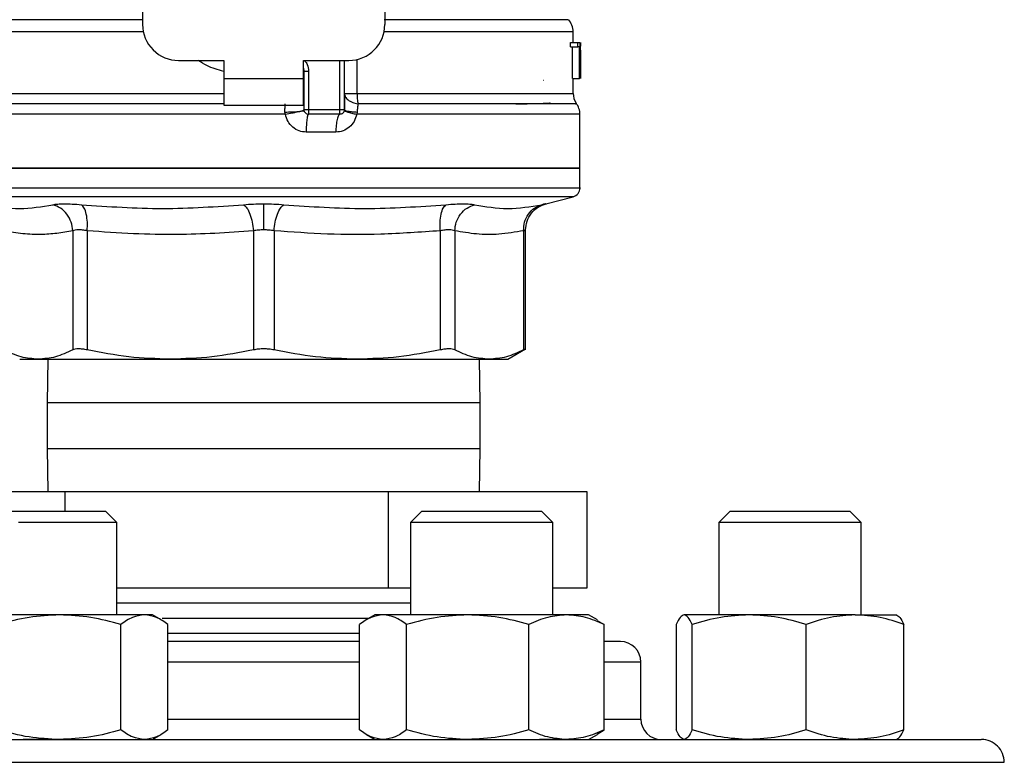
# Model space of a CAD drawing. Extents: x 0.4 to 10.6, y 0.4 to 8.1.
# Drawn here: x 7 to 7.2, y 6.4 to 6.5 of the extents above; entities that cross this region are included whole.
import ezdxf

# ---------------------------------------------------------------- set-up
doc = ezdxf.new("R2010")
doc.units = 0
doc.linetypes.add('SLD-SOLID', pattern=[0])
doc.layers.get('0').update_dxf_attribs({"linetype": 'CONTINUOUS'})

msp = doc.modelspace()

# ---------------------------------------------------------------- linework, layer by layer
at = {"color": 7, "linetype": 'SLD-SOLID'}
for p, q in [((7.025052168025567, 6.566906252605951), (7.025052168025567, 6.526654844633183)), ((7.0604852388923, 6.566906252605951), (7.060485238891708, 6.526654844633183)), ((7.088044294009818, 6.524030172717172), (7.088044294009818, 6.525586219781528)), ((7.087655279894816, 6.523410707158379), (7.087655279894816, 6.52403017271704)), ((7.087655279894853, 6.524030172717172), (7.088714038644985, 6.524030172717172)), ((7.087655279894816, 6.523410707158379), (7.088714038644985, 6.523410707158379)), ((7.087921145469009, 6.518780828885027), (7.087921145469009, 6.523410707158379)), ((7.088714038644985, 6.523410707158379), (7.088714038644985, 6.52403017271704)), ((7.088714038645008, 6.52403017271704), (7.089018739358919, 6.52403017271704)), ((7.088973812491374, 6.523410707158379), (7.088714038645008, 6.523410707158379)), ((7.088973812491314, 6.518780828885027), (7.088973812491314, 6.523410707158379)), ((7.089018739358894, 6.52403017271704), (7.0890187393589, 6.518780828885027)), ((7.089069750226617, 6.518780828885054), (7.089069750226611, 6.52403017271704)), ((7.089087406095939, 6.52403017271704), (7.089077371512075, 6.522846802880452)), ((7.089086587580423, 6.522902244143295), (7.089086587580423, 6.518780828885054)), ((7.089094162776223, 6.521650304101387), (7.089094162776223, 6.522846802880452)), ((7.030301511857587, 6.521405500801182), (7.036928808446499, 6.521405500801191)), ((7.036928808446499, 6.521405500801191), (7.036928808446505, 6.518780828885184)), ((7.048608598470777, 6.521405500801182), (7.055235895059687, 6.521405500801174)), ((7.048608598471269, 6.518780828885173), (7.048608598470777, 6.521405500801182)), ((7.054579727080679, 6.514187651218101), (7.054579727080683, 6.521405500801175)), ((7.036928808446505, 6.518780828885184), (7.048608598471269, 6.518780828885173)), ((7.036928808446505, 6.518780828885184), (7.036928808446002, 6.514843821011169)), ((7.048608598471754, 6.514843821011157), (7.048608598471269, 6.518780828885173)), ((7.048674215269655, 6.514187653029134), (7.048674215269661, 6.519809393656038)), ((7.048674215269661, 6.519809393656038), (7.049330370318572, 6.519809393656431)), ((7.049330370318572, 6.519809393655249), (7.049330370318566, 6.514187653032153)), ((7.087921145469009, 6.518780828885027), (7.088973812491314, 6.518780828885027)), ((7.088044294009818, 6.516587163694735), (7.088044294009818, 6.518780828885027)), ((7.089018739358925, 6.518780828885027), (7.088973812491374, 6.518780828885027)), ((7.083644958946631, 6.518524807590485), (7.083686779212652, 6.518519670080813)), ((7.048668051455038, 6.51658716369777), (7.048674215268975, 6.516587248381104)), ((7.048668052487415, 6.516482292698342), (7.048674215267609, 6.516587248382796)), ((7.036928808446002, 6.514843821011169), (7.048608598471754, 6.514843821011157)), ((7.045936969420684, 6.513527057850637), (7.042768703458632, 6.513526999972039)), ((7.053923559101676, 6.514187653032144), (7.049330383248146, 6.514187653032153)), ((7.053923559111846, 6.513531485053141), (7.049330383248657, 6.51353148505315)), ((7.054579770831113, 6.514187652303913), (7.054630995282095, 6.514144772446294)), ((7.056434833822551, 6.513857326495785), (7.05636573122805, 6.513526999963235)), ((7.089028545978323, 6.505654222312326), (7.089028545978323, 6.513529549932015)), ((7.053324640677563, 6.510906813137261), (7.048978078294965, 6.510906813137009)), ((7.042768703458658, 6.505657469305111), (6.996508860938953, 6.505657469305111)), ((7.089028545978323, 6.505657469305111), (7.042768703458658, 6.505657469305111)), ((7.089028545978343, 6.502735323082774), (7.089028545978343, 6.505657469305093)), ((7.042768703458637, 6.502736968743694), (7.042584336000473, 6.502736968743703)), ((7.084033855105078, 6.500430717272726), (7.088044322791947, 6.501466312348188)), ((7.01482445578931, 6.496492016655784), (7.014824455789318, 6.479059647219432)), ((7.016955242343821, 6.496492000873098), (7.016955149096995, 6.479059647219423)), ((7.041262079503152, 6.49649201156903), (7.04126207577214, 6.479059647219423)), ((7.044275402407022, 6.49649200289633), (7.044275331145149, 6.479059647219428)), ((7.068582257932418, 6.496492011124817), (7.068582257820332, 6.479059647219437)), ((7.070712985976583, 6.496492001626379), (7.070712951127858, 6.479059647219423)), ((7.080781170718709, 6.496492000795933), (7.080781209816416, 6.479059647219423)), ((7.081080896696302, 6.479054429759477), (7.081080896696302, 6.496622141523487)), ((7.078464241516652, 6.477704713399688), (7.081085457814882, 6.479218073335063)), ((7.007073165400456, 6.47770471339987), (7.009790326237121, 6.47770471339987)), ((7.009790326236942, 6.477704713399982), (7.029108611940254, 6.477704713399982)), ((7.01118998222255, 6.477704713399973), (7.011102036791971, 6.471326760643664)), ((7.029108611940527, 6.47770471339957), (7.056428794800607, 6.477704713399579)), ((7.056428794482805, 6.477704713399715), (7.075747080240496, 6.477704713399723)), ((7.074435370125305, 6.471326760643666), (7.074347424694729, 6.477704713399698)), ((7.075747080240481, 6.477704713399713), (7.078464241516654, 6.477704713399711)), ((7.011102036791972, 6.471326760643644), (7.011102036791972, 6.464660093977012)), ((7.074435370125305, 6.464660093977012), (7.074435370125305, 6.471326760643644)), ((7.011102036791972, 6.464660093977029), (7.011189982222546, 6.458282141221106)), ((7.07434742469473, 6.458282141221099), (7.074435370125306, 6.464660093977031)), ((7.013713967932643, 6.458282141221109), (6.99544939763013, 6.458282141221088)), ((7.013713967932639, 6.455490802638301), (7.013713967932643, 6.458282141221109)), ((7.061033273761126, 6.458282141221109), (7.013713967932643, 6.458282141221109)), ((7.061033273761126, 6.44428214122111), (7.061033273761126, 6.458282141221109)), ((7.090088009287147, 6.458282141221087), (7.061033273761126, 6.458282141221109)), ((7.090088009287147, 6.444282141221088), (7.090088009287147, 6.458282141221087)), ((7.002128417428032, 6.4554908026383), (7.007529937394869, 6.4554908026383)), ((7.007529937394869, 6.4554908026383), (7.019628417428032, 6.4554908026383)), ((7.021295084094699, 6.453824135971633), (7.019628417428032, 6.4554908026383)), ((7.065908989489195, 6.4554908026383), (7.064242322822529, 6.453824135971633)), ((7.065908989489195, 6.4554908026383), (7.078007469522407, 6.4554908026383)), ((7.078007469522407, 6.4554908026383), (7.083408989489195, 6.4554908026383)), ((7.085075656155862, 6.453824135971634), (7.083408989489195, 6.4554908026383)), ((7.111008664501616, 6.4554908026383), (7.10934199783495, 6.453824135971634)), ((7.111008664501616, 6.4554908026383), (7.127842610411083, 6.4554908026383)), ((7.127842610411083, 6.4554908026383), (7.128508664501616, 6.4554908026383)), ((7.130175331168283, 6.453824135971634), (7.128508664501616, 6.4554908026383)), ((7.021295084094699, 6.453824135971633), (7.006892131674229, 6.453824135971633)), ((7.021295084094706, 6.44030395880641), (7.021295084094706, 6.453824135971633)), ((7.064242322822536, 6.453824135971633), (7.064242322822536, 6.44030395880641)), ((7.078645275242998, 6.453824135971633), (7.064242322822529, 6.453824135971633)), ((7.085075656155862, 6.453824135971634), (7.078645275242998, 6.453824135971633)), ((7.085075656155869, 6.44030395880641), (7.085075656155869, 6.453824135971634)), ((7.109341997834953, 6.453824135971634), (7.109341997834953, 6.440303958806411)), ((7.129382409631942, 6.453824135971634), (7.10934199783495, 6.453824135971634)), ((7.130175331168283, 6.453824135971634), (7.129382409631942, 6.453824135971634)), ((7.130175331168287, 6.440303958806411), (7.130175331168287, 6.453824135971634)), ((7.021295084094706, 6.444282141221109), (7.061033273761126, 6.44428214122111)), ((7.021295084094704, 6.444253317398143), (7.064242322822539, 6.444253317398143)), ((7.061033273761126, 6.44428214122111), (7.064242322822536, 6.444282141221106)), ((7.085075656155903, 6.444282141221091), (7.090088009287147, 6.444282141221088)), ((7.064242322822539, 6.442021830800262), (7.021295084094703, 6.442021830800262)), ((7.012917889181594, 6.440303958806423), (6.998482271486099, 6.440303958806412)), ((7.025314035123587, 6.440303958806409), (7.012917889181594, 6.440303958806423)), ((7.026503417428107, 6.440303958806376), (7.025314035123587, 6.440303958806409)), ((7.027790795557665, 6.439560690696752), (7.026503417428089, 6.44030395880641)), ((7.058144382899662, 6.439790344202441), (7.027931520918069, 6.439790344202441)), ((7.059033989489246, 6.44030395880641), (7.057746611359657, 6.439560690696744)), ((7.060223371793759, 6.440303958806396), (7.059033989489251, 6.440303958806397)), ((7.072619517735847, 6.440303958806413), (7.060223371793759, 6.440303958806396)), ((7.087055135431324, 6.440303958806425), (7.072619517735847, 6.440303958806413)), ((7.090283989489241, 6.440303958806409), (7.087055135431324, 6.440303958806425)), ((7.091571367618821, 6.439560690696749), (7.09028398948924, 6.440303958806411)), ((7.113779235870924, 6.440303958806396), (7.104267338542652, 6.440303958806366)), ((7.129270561829897, 6.440303958806413), (7.113779235870924, 6.440303958806396)), ((7.129270561829897, 6.440303958806413), (7.135383664501627, 6.440303958806425)), ((7.021861810337682, 6.423470360834012), (7.021861810394052, 6.438908390095826)), ((7.028766259831336, 6.423470360834054), (7.02876625985311, 6.438908390095788)), ((7.056771147050878, 6.42347036085676), (7.056771147064203, 6.438908390095815)), ((7.063675596531663, 6.423470360856762), (7.063675596523279, 6.438908390095824)), ((7.081563438970005, 6.423470360856705), (7.081563438948347, 6.43890839009576)), ((7.09154843105222, 6.439502538883731), (7.092546831914277, 6.438908390095826)), ((7.092546831879653, 6.423470360834012), (7.092546831914277, 6.438908390095826)), ((7.103089848976781, 6.438908390095843), (7.103089848990676, 6.423470360845417)), ((7.105444828111351, 6.42347036085676), (7.1054448281085, 6.438908390095815)), ((7.122113643653523, 6.423470360856762), (7.122113643633314, 6.438908390095824)), ((7.136427480043799, 6.423470360856705), (7.136427480026464, 6.43890839009576)), ((7.056771147064187, 6.437558857604593), (7.028766259853099, 6.437558857604593)), ((7.097935370125567, 6.42507479213976), (7.097935370125567, 6.433408125473114)), ((7.026503417428068, 6.422074792139913), (7.027790795557671, 6.422818060249588)), ((7.057746611339156, 6.4228180602614), (7.059033989489219, 6.422074792139913)), ((7.090283989489213, 6.422074792139913), (7.091571367618815, 6.422818060249588)), ((7.091548431032409, 6.422876212051826), (7.092546831879653, 6.423470360834012)), ((7.01291788918156, 6.422074792139853), (7.007584124208032, 6.422074792139913)), ((7.072886442445757, 6.422074792139913), (7.072619517735838, 6.42207479213985)), ((7.087055135431309, 6.422074792139853), (7.083129763550857, 6.422074792139913))]:
    msp.add_line(p, q, dxfattribs=at)
at = {"color": 8, "linetype": 'SLD-SOLID'}
for p, q in [((7.053923559101164, 6.514187653032144), (7.053923558166321, 6.521405500801176)), ((7.056413401980941, 6.521539271535549), (7.056413401980961, 6.516587163694731)), ((6.997493112907496, 6.516587163694479), (7.036928808446504, 6.516587163694479)), ((7.056413397019015, 6.516587163694731), (7.088044294009821, 6.516587163694479)), ((7.042768703458632, 6.513526999972039), (6.996508860938947, 6.513526999972039)), ((7.042768703458637, 6.501466312348188), (6.997493084125116, 6.501466312348188)), ((7.088044322792158, 6.501466312348188), (7.042768703458637, 6.501466312348188)), ((7.054887012150199, 6.471326760643664), (7.011102036791971, 6.471326760643664)), ((7.074435370125305, 6.471326760643666), (7.054887012150199, 6.471326760643664)), ((7.011102036791971, 6.464660093977029), (7.054887012150199, 6.464660093977031)), ((7.054887012150199, 6.464660093977031), (7.074435370125305, 6.464660093977031)), ((7.056771147064186, 6.433408125473116), (7.028766259853101, 6.433408125473116)), ((7.097935370125564, 6.433408125473117), (7.092546831914261, 6.433408125473117)), ((7.028766259853101, 6.425074792139757), (7.056771147064186, 6.425074792139757)), ((7.092546831914261, 6.425074792139758), (7.097935370125545, 6.425074792139758)), ((6.934435370124897, 6.418741458806397), (7.151102036792378, 6.418741458806398))]:
    msp.add_line(p, q, dxfattribs=at)
at = {"color": 7, "linetype": 'SLD-SOLID'}
for centre, radius, start, end in [((7.030301511857587, 6.526654844633151), 0.005249343832019804, 179.999999999651, 270.0000000000008), ((7.055235895059687, 6.526654844633183), 0.00524934383202158, 270.0000000000105, 0), ((7.085419622093802, 6.525582240714153), 0.002624671916009355, 359.9043326724413, 43.05524605879998), ((7.046705711332653, 6.519809393654843), 0.001968503937007619, 3.877732267641201e-10, 14.83511169384871), ((7.090668965925825, 6.516587163694479), 0.002624671916008671, 179.9999999999225, 213.179042141669), ((7.086403874062284, 6.513526999963245), 0.00262467191601016, 359.6569706914248, 38.398103932536), ((7.049330383248657, 6.514187653032153), 0.0006561679790024755, 225.0000000195236, 270.0000000000008), ((7.053923559101676, 6.514187653032144), 0.0006561679790024755, 314.9999999976976, 0), ((7.087716210020293, 6.502736968743703), 0.00131233595800466, 284.4788100222157, 359.9529239026124), ((7.094935370125556, 6.433408125473117), 0.00300000000001166, 2.035554996131752e-10, 90.00000000001697), ((7.100935370125555, 6.425074792139768), 0.00300000000001166, 180.0000000002769, 269.9999999996785), ((7.147768703459028, 6.418741458806393), 0.003333333333347177, 1.526666247096148e-10, 90.00000000021373)]:
    msp.add_arc(centre, radius, start, end, dxfattribs=at)
at = {"color": 8, "linetype": 'SLD-SOLID'}
for points, knots in [([(7.025125064303505, 6.527318307553911), (7.022838847074044, 6.527318307149345), (7.01826641256028, 6.527318306340214), (7.012259936384928, 6.527318305126515), (7.007108248028802, 6.527318303912816), (7.00299988983142, 6.527318302699117), (7.000074220410894, 6.527318301485417), (6.998302775565512, 6.527318300273453), (6.998217469687054, 6.527318299466057), (6.998174908532223, 6.527318299063226)], [0, 0, 0, 0, 0.1429448304797385, 0.285889664388601, 0.4288345017266078, 0.5717793424937586, 0.7147241866900497, 0.8576690343154815, 1, 1, 1, 1]), ([(7.087263650983958, 6.527318298568282), (7.087275194568872, 6.527318298839371), (7.087305729561899, 6.527318299556454), (7.086185110787837, 6.527318300719531), (7.084049997190743, 6.527318302057512), (7.080904229492598, 6.527318303395492), (7.076881334653935, 6.527318304733471), (7.072049929574819, 6.527318306071448), (7.066564592128944, 6.527318307409426), (7.062463093080957, 6.52731830830141), (7.060412343584082, 6.527318308747403)], [0, 0, 0, 0, 0.07989556185898473, 0.2113390634503639, 0.3427825615656302, 0.4742260562047805, 0.6056695473678135, 0.7371130350547274, 0.8685565192655182, 1, 1, 1, 1]), ([(7.025252226402632, 6.525582216375615), (7.023693062073011, 6.525582217032952), (7.019687650458987, 6.525582218721619), (7.013956294715442, 6.525582221441587), (7.008233340783583, 6.525582224535552), (7.003604222437509, 6.525582227629515), (7.000128305122403, 6.525582230723479), (6.998121215423462, 6.525582233817443), (6.997283131822548, 6.525582235925839), (6.997512817978686, 6.525582237002919), (6.997522575584554, 6.525582237048676)], [0, 0, 0, 0, 0.09538984739241661, 0.2450515287880623, 0.3947132101837037, 0.5443748915793417, 0.6940365729749757, 0.8436982543706075, 0.9933599357662379, 1, 1, 1, 1]), ([(7.088013373723566, 6.525582224748923), (7.088023609296654, 6.525582224721162), (7.088252990888233, 6.52558222409901), (7.087413611783442, 6.525582222882468), (7.085404167278642, 6.525582221099298), (7.081927678595553, 6.525582219316129), (7.077298747391124, 6.525582217532961), (7.071576912230233, 6.52558221574979), (7.065847372324282, 6.525582214182236), (7.061843551712164, 6.525582213209065), (7.060285179853392, 6.525582212830285)], [0, 0, 0, 0, 0.006987868108573447, 0.1565997619012926, 0.3062116556940133, 0.4558235494867368, 0.6054354432794625, 0.7550473370721926, 0.904659230864927, 1, 1, 1, 1]), ([(7.036928808446502, 6.519779905718502), (7.036081519823036, 6.520017679960847), (7.03474911023546, 6.520391593490906), (7.033612179323898, 6.521134876634003), (7.033198230771525, 6.521405500801186)], [0, 0, 0, 0, 0.6359070299151778, 1, 1, 1, 1]), ([(7.048741466705119, 6.521405500801182), (7.048892382674333, 6.521208268589461), (7.049249738710292, 6.520741239674561), (7.04930084617941, 6.520150599196579), (7.049330370318572, 6.519809393655249)], [0, 0, 0, 0, 0.4223126351028097, 0.9999999999999999, 0.9999999999999999, 0.9999999999999999, 0.9999999999999999]), ([(7.0546430360754, 6.516346034469768), (7.054658507497465, 6.516263547950476), (7.054708165651693, 6.515998793470951), (7.055096128624194, 6.515606495764384), (7.055742180267516, 6.515231969897775), (7.056291310881398, 6.515114793308618), (7.056561715505502, 6.515057092844021)], [0, 0, 0, 0, 0.1350431614676064, 0.4334439401036634, 0.721014682960864, 1, 1, 1, 1]), ([(7.036928808446406, 6.515057100782474), (7.034335757769026, 6.515057100158121), (7.028965695556469, 6.515057098865123), (7.021319264892172, 6.515057096903476), (7.014209388838244, 6.515057094897532), (7.008075954889557, 6.515057092891588), (7.003108727123024, 6.515057090885643), (6.999523670032758, 6.515057088879696), (6.997330979816526, 6.515057086927073), (6.99714703964706, 6.515057085643097), (6.99705888913181, 6.515057085027771)], [0, 0, 0, 0, 0.1188890942520941, 0.2462126321315557, 0.3735361740149821, 0.5008597199023689, 0.628183269793711, 0.7555068236890055, 0.8828303815882464, 1, 1, 1, 1]), ([(7.088363515611191, 6.515057083212335), (7.088455231919453, 6.515057083670985), (7.088638664533997, 6.515057084588286), (7.086755044832501, 6.515057085964237), (7.08335753230882, 6.515057087340188), (7.078421479867469, 6.515057088716138), (7.072159176840642, 6.515057090092089), (7.064838984555686, 6.51505709146803), (7.059320805169053, 6.515057092385347), (7.056561715505494, 6.515057092844004)], [0, 0, 0, 0, 0.1428571521016742, 0.2857143011218424, 0.4285714470605038, 0.5714285899176554, 0.714285729693295, 0.8571428663874178, 0.9999999999999999, 0.9999999999999999, 0.9999999999999999, 0.9999999999999999]), ([(7.054630995282094, 6.514144772446294), (7.05464829381782, 6.514123435126171), (7.054696038466264, 6.514064543271729), (7.055067922014145, 6.513978482659102), (7.055667192944716, 6.513898408115502), (7.056183738836766, 6.513870758103323), (7.056434825161183, 6.513857317787497)], [0, 0, 0, 0, 0.162085893111713, 0.4473635287341807, 0.7313705085176818, 1, 1, 1, 1]), ([(7.088930360003567, 6.513526999972036), (7.088961620417271, 6.513526999972036), (7.08918783456269, 6.513526999972036), (7.08820210113508, 6.513526999972036), (7.085909776984717, 6.513526999972036), (7.082122170614717, 6.513526999972036), (7.077133733832892, 6.513526999972036), (7.071044954953748, 6.513526999972036), (7.064098946889371, 6.513526999972039), (7.058943469781823, 6.513526999972031), (7.05636573122805, 6.513526999972028)], [0, 0, 0, 0, 0.02239386455185351, 0.1620518839015761, 0.3017099032512996, 0.441367922601026, 0.5810259419507556, 0.7206839613004886, 0.8603419806502252, 1, 1, 1, 1]), ([(7.042584336000473, 6.502736968743703), (7.039561201417556, 6.502736968743696), (7.033514932251715, 6.502736968743686), (7.024802307952831, 6.50273696874369), (7.016777200169148, 6.502736968743689), (7.009751053306518, 6.50273696874369), (7.003981139753106, 6.502736968743689), (6.999733034294551, 6.502736968743689), (6.997013245118855, 6.502736968743689), (6.996682355214925, 6.502736968743689), (6.996517752528349, 6.502736968743689)], [0, 0, 0, 0, 0.1251584858148183, 0.2503169716299247, 0.3754754574450274, 0.5006339432601271, 0.6257924290752231, 0.750950914890316, 0.8761094007054063, 1, 1, 1, 1]), ([(7.089019654388968, 6.502736968743689), (7.089022615002832, 6.502736968743689), (7.089317830437822, 6.502736968743688), (7.088280824306367, 6.50273696874369), (7.085791434032708, 6.502736968743689), (7.0814377563088, 6.502736968743689), (7.075659447473631, 6.502736968743689), (7.068604915476079, 6.502736968743689), (7.060564158875232, 6.50273696874369), (7.051840158166841, 6.502736968743688), (7.045792521694707, 6.502736968743691), (7.042768703458637, 6.502736968743694)], [0, 0, 0, 0, 0.001264679580109348, 0.1261065946325521, 0.2509485096849964, 0.3757904247374434, 0.5006323397898934, 0.625474254842347, 0.7503161698948033, 0.8751580849472631, 0.9999999999999999, 0.9999999999999999, 0.9999999999999999, 0.9999999999999999])]:
    msp.add_open_spline(points, degree=3, knots=knots, dxfattribs=at)
at = {"color": 7, "linetype": 'SLD-SOLID'}
for points in [[(7.054579727080704, 6.516587167004716), (7.054605106582038, 6.51658716763786), (7.054655865584707, 6.516587168904148), (7.055055735053013, 6.516587168346565), (7.055644417621528, 6.516587166444749), (7.056157067245229, 6.516587164610528), (7.05641339205708, 6.516587163693419)], [(7.05641339205708, 6.516587163693419), (7.056420030074788, 6.516312853641018), (7.056433306110213, 6.51576423353577), (7.056518912373716, 6.515292806408065), (7.056561715505502, 6.515057092844021)], [(7.049330383248146, 6.514187653033202), (7.04924440093599, 6.514187653033202), (7.049072436311675, 6.514187653033203), (7.048855543308518, 6.514187653033203), (7.048703804979843, 6.514187653033203), (7.048684078506384, 6.514187653033202), (7.048674215269655, 6.514187653033202)], [(7.048866402421265, 6.513723672204445), (7.048837736916363, 6.513755766321347), (7.048780405906561, 6.513819954555149), (7.048720771034355, 6.513935143385078), (7.048681488454084, 6.514058762410359), (7.048676639664465, 6.514144689491555), (7.048674215269655, 6.514187653032153)], [(7.04933040429786, 6.513531485053112), (7.049284237435611, 6.51349203051713), (7.049191903711113, 6.513413121445166), (7.04907544598861, 6.512806167422906), (7.048993970706992, 6.511938597314497), (7.04898337576564, 6.511250741196172), (7.048978078294965, 6.510906813137009)], [(7.049330383248146, 6.514187653032153), (7.049330383248146, 6.514101670719999), (7.049330383248146, 6.513929706095691), (7.049330383248146, 6.513712813092434), (7.049330383248146, 6.513561074763581), (7.049330383248146, 6.51354134828996), (7.049330383248146, 6.51353148505315)], [(7.053923559111846, 6.513531485053141), (7.053845078611113, 6.513492032111166), (7.053688117609644, 6.513413126227215), (7.053490148153222, 6.512806172914178), (7.053351648736138, 6.511938600894892), (7.053333643363975, 6.511250742389806), (7.053324640677894, 6.510906813137261)], [(7.054579727080679, 6.514187653032144), (7.054569863819814, 6.514187653032144), (7.054550137298081, 6.514187653032144), (7.054398398622329, 6.514187653032144), (7.054181505168349, 6.514187653032144), (7.054009540300637, 6.514187653032144), (7.053923557866781, 6.514187653032144)], [(7.053923559101676, 6.513531485053141), (7.053923559101676, 6.513541348289955), (7.053923559101675, 6.513561074763583), (7.053923559101676, 6.513712813092433), (7.053923559101675, 6.513929706095689), (7.053923559101676, 6.514101670719993), (7.053923559101676, 6.514187653032144)], [(7.054387539929207, 6.513723672204575), (7.054355445812313, 6.513695006699699), (7.054291257578522, 6.513637675689947), (7.054176068748633, 6.513578040817796), (7.054052449723408, 6.513538758237562), (7.053966522642254, 6.513533909447948), (7.053923559101676, 6.513531485053141)], [(6.99650886093896, 6.505657469305108), (6.996681026737564, 6.505657469305108), (6.997025358334772, 6.505657469305108), (6.999776090771344, 6.505657469305108), (7.00405136924492, 6.505657469305108), (7.009848733050719, 6.505657469305108), (7.016902029250316, 6.505657469305108), (7.024951821771197, 6.505657469305108), (7.033685652520134, 6.505657469305108), (7.039741019812481, 6.505657469305108), (7.042768703458658, 6.50565746930511)], [(7.042768703458658, 6.505657469304978), (7.04579638710482, 6.505657469304977), (7.051851754397153, 6.505657469304977), (7.060585585146078, 6.505657469304977), (7.068635377666959, 6.505657469304977), (7.075688673866557, 6.505657469304977), (7.081486037672355, 6.505657469304977), (7.085761316145931, 6.505657469304977), (7.088512048582502, 6.505657469304977), (7.088856380179712, 6.505657469304977), (7.089028545978316, 6.505657469304977)]]:
    msp.add_open_spline(points, degree=3, dxfattribs=at)
for points, knots in [([(7.054611232845414, 6.516355136552995), (7.0546077882698, 6.516022532824188), (7.054600873042289, 6.515354807474693), (7.054600555946332, 6.514539155914405), (7.054600396800493, 6.514129792284572)], [0, 0, 0, 0, 0.4981145751881691, 1, 1, 1, 1]), ([(7.045874642177688, 6.513857326492258), (7.045877094345069, 6.514070731859862), (7.045882032359464, 6.514500473640653), (7.045896298505321, 6.514870718005037), (7.045903480229235, 6.515057102809525)], [0, 0, 0, 0, 0.4965897595802133, 1, 1, 1, 1]), ([(7.056561715505494, 6.515057092844004), (7.056530181333848, 6.514872590755727), (7.056468273857786, 6.51451037865321), (7.056445840278767, 6.514072272141821), (7.056434833822551, 6.513857326495785)], [0, 0, 0, 0, 0.5093758242602939, 1, 1, 1, 1]), ([(7.079668923708542, 6.515044711595569), (7.079861813945561, 6.515047776151032), (7.080827509676386, 6.515063118701153), (7.082310736077027, 6.515090776512886), (7.0838915720287, 6.515132795247605), (7.084755456916651, 6.515167992776379), (7.084647790807608, 6.515190867674472), (7.08462213027194, 6.515196319549196)], [0, 0, 0, 0, 0.06071062285143278, 0.3039448248376952, 0.5471983995685069, 0.8920818099424465, 1, 1, 1, 1]), ([(7.045874640549186, 6.513857323401663), (7.046219310407261, 6.51385920942913), (7.0467507425517, 6.513862117416577), (7.047403639649803, 6.513901351650456), (7.047857081977805, 6.51394392237206), (7.048224041487059, 6.513998154237054), (7.048577895755821, 6.514077710746307), (7.048636303006749, 6.514144400304859), (7.048674184090009, 6.514187653029134)], [0, 0, 0, 0, 0.2385127773079602, 0.3677529489493121, 0.4999995685598942, 0.6322462617495122, 0.7614866346824503, 1, 1, 1, 1]), ([(7.045936969420642, 6.513527057850631), (7.045918463845637, 6.51358138695758), (7.045881864001749, 6.513688837649184), (7.045877031349398, 6.513801585899214), (7.045874642177702, 6.513857326496313)], [0, 0, 0, 0, 0.505618960083796, 1, 1, 1, 1]), ([(7.045936969395053, 6.513527057850624), (7.046275093557008, 6.513596344858034), (7.046796350562131, 6.513703158691651), (7.04743734900219, 6.513830523612104), (7.047882561936185, 6.513917275674689), (7.048243080018184, 6.513985318244661), (7.048591052346541, 6.514047957299362), (7.048649654186613, 6.514052552776584), (7.048687654296006, 6.514055532693885)], [0, 0, 0, 0, 0.2387682057941851, 0.3680884535176319, 0.5003662199342842, 0.6325897033358853, 0.7617543843546375, 1, 1, 1, 1]), ([(7.048978078294965, 6.510906813137009), (7.048624006541639, 6.510944049349597), (7.047912143682892, 6.511018912923131), (7.046976036615821, 6.511604825116), (7.046251769868822, 6.512456431190396), (7.046042454606261, 6.513168305972715), (7.045936969420684, 6.513527057850637)], [0, 0, 0, 0, 0.2450069811319737, 0.4925876418073794, 0.7442877021313448, 1, 1, 1, 1]), ([(7.05636573122805, 6.513526999977276), (7.056260569033865, 6.513169976584786), (7.056049888787427, 6.512454721669297), (7.05532704248994, 6.511605327600288), (7.054393827216572, 6.511020450501086), (7.053679871406193, 6.510944568460657), (7.053324640677563, 6.510906813137261)], [0, 0, 0, 0, 0.2513442468062042, 0.5035390167413561, 0.752984436493031, 1, 1, 1, 1]), ([(7.054566283211562, 6.51405552947802), (7.054587048459636, 6.514034064683464), (7.05462969075251, 6.513989985843051), (7.05502098608238, 6.513861646667487), (7.055610039824549, 6.513702026245149), (7.056118227618923, 6.51358432547491), (7.056365737586844, 6.513526999985811)], [0, 0, 0, 0, 0.2434414518417432, 0.4999170561328116, 0.7564374533087149, 1, 1, 1, 1]), ([(7.002100648294057, 6.50030398032816), (7.003762291659602, 6.500029470871095), (7.007085569550766, 6.499480453417354), (7.010316244326114, 6.50002947184067), (7.011931577416988, 6.500303980322133)], [0, 0, 0, 0, 0.5000013300010597, 1, 1, 1, 1]), ([(7.014824470317618, 6.496492016897696), (7.014774356639586, 6.496915264213648), (7.014671219863918, 6.497786331059932), (7.014021572962876, 6.498957860196411), (7.013083494044318, 6.499878460635819), (7.012308257501767, 6.500164818701331), (7.011931573588696, 6.500303958784048)], [0, 0, 0, 0, 0.2429475893873779, 0.4999998405748469, 0.7570521947164753, 1, 1, 1, 1]), ([(7.011931577393872, 6.500303980327955), (7.012147423908965, 6.500340043828455), (7.01257906129973, 6.500412161533254), (7.013558493780235, 6.500439993389585), (7.014725726863648, 6.500412167937452), (7.015636870102747, 6.500340046697325), (7.016092514354821, 6.500303980328058)], [0, 0, 0, 0, 0.2500259391053988, 0.4999874282509675, 0.7499538552167725, 1, 1, 1, 1]), ([(7.016092514353904, 6.500303980328174), (7.020057774233538, 6.500029470881838), (7.027988273818906, 6.499480453385779), (7.035880415784358, 6.500029471809037), (7.039826476728921, 6.500303980322358)], [0, 0, 0, 0, 0.5000012719187001, 1, 1, 1, 1]), ([(7.016955242343257, 6.496492000873098), (7.016971743062357, 6.49691524982363), (7.017005702463376, 6.497786319790562), (7.016839740624553, 6.498957856571523), (7.016532213095774, 6.499878468160392), (7.016236298117351, 6.500164835702297), (7.016092514365651, 6.500303980397707)], [0, 0, 0, 0, 0.2429477274060368, 0.4999999849071355, 0.7570522506063693, 1, 1, 1, 1]), ([(7.03982647671907, 6.500303980328221), (7.04030190273705, 6.500340921952002), (7.041251316051121, 6.500414693407783), (7.042263418896103, 6.500425331652509), (7.042768703458421, 6.50043064271438)], [0, 0, 0, 0, 0.5007576899692806, 1, 1, 1, 1]), ([(7.039826476729168, 6.500303980335668), (7.039991166947176, 6.500164836402058), (7.040330108600468, 6.499878470426749), (7.040775987339445, 6.498957861460716), (7.041118015947867, 6.497786327423177), (7.041214967452758, 6.496915259303962), (7.041262075751139, 6.49649201123869)], [0, 0, 0, 0, 0.2429477400904542, 0.4999999980972376, 0.7570522571386324, 1, 1, 1, 1]), ([(7.042768703458637, 6.500430642714489), (7.043273924602361, 6.500425327803121), (7.044286018444075, 6.500414680606083), (7.045235443183911, 6.500340920541896), (7.045710930198637, 6.500303980328254)], [0, 0, 0, 0, 0.4991840903491783, 1, 1, 1, 1]), ([(7.042768703458422, 6.496618681543041), (7.042768703491566, 6.497038650696968), (7.042768703559778, 6.497902967958495), (7.042768703651772, 6.499069005099725), (7.042768703724581, 6.499992197067069), (7.042768703747815, 6.500287149169812), (7.042768703759118, 6.500430630987596)], [0, 0, 0, 0, 0.2426678086098811, 0.4994223357540604, 0.7564899773861238, 1, 1, 1, 1]), ([(7.044275402407346, 6.49649200289633), (7.044322504472532, 6.496915251667485), (7.044419443152116, 6.49778632126601), (7.044761454414454, 6.498957857530657), (7.04520731617543, 6.499878468614777), (7.0455462458166, 6.500164835814655), (7.04571093019835, 6.500303980343598)], [0, 0, 0, 0, 0.242947727471802, 0.4999999854789127, 0.7570522513676498, 1, 1, 1, 1]), ([(7.045710930198636, 6.500303980328254), (7.049656994389071, 6.500029471690458), (7.057549136446859, 6.499480453463431), (7.06547963595007, 6.50002947106117), (7.06944489257337, 6.500303980335759)], [0, 0, 0, 0, 0.4999991335105253, 1, 1, 1, 1]), ([(7.06858225087109, 6.49649201488111), (7.068565742702919, 6.496915262307335), (7.068531767958591, 6.497786329462905), (7.068697710561915, 6.498957858934144), (7.069005219574547, 6.49987845917041), (7.069301120420463, 6.500164816480289), (7.06944489729534, 6.500303956194422)], [0, 0, 0, 0, 0.2429475442363214, 0.4999997949143429, 0.7570521750221859, 1, 1, 1, 1]), ([(7.069444892560841, 6.500303980327976), (7.06990054979198, 6.500340048743585), (7.070811693746582, 6.500412172077944), (7.071978916729972, 6.500439991943184), (7.072958343181458, 6.500412160931062), (7.073389984240631, 6.500340043286254), (7.073605829523087, 6.500303980328194)], [0, 0, 0, 0, 0.2500518836726529, 0.5000101975228816, 0.7499764263680908, 1, 1, 1, 1]), ([(7.070712985977199, 6.496492001626379), (7.070763095271385, 6.496915250507346), (7.070866222996131, 6.497786320331895), (7.071515855163301, 6.498957856916232), (7.072453919903684, 6.49987846830915), (7.073229149137537, 6.500164835711468), (7.073605829520866, 6.500303980338848)], [0, 0, 0, 0, 0.2429477273320342, 0.4999999852061602, 0.7570522511122474, 1, 1, 1, 1]), ([(7.073605829522927, 6.500303980328292), (7.075221163659058, 6.50002947176277), (7.078451838618891, 6.499480453495246), (7.081775116349331, 6.500029471010616), (7.083436758654182, 6.500303980336541)], [0, 0, 0, 0, 0.499998964988523, 1, 1, 1, 1]), ([(7.080781155011165, 6.496491998618195), (7.080804919157113, 6.496915247859462), (7.080853827065599, 6.497786317882458), (7.081430541962418, 6.498957851240527), (7.082311315504256, 6.49987845511795), (7.083068736994819, 6.500164815589868), (7.08343676466942, 6.500303956847267)], [0, 0, 0, 0, 0.2429479041566483, 0.5000000373937696, 0.7570522808873639, 1, 1, 1, 1]), ([(7.081080876586132, 6.496618676791363), (7.081121362776492, 6.497045971352938), (7.081204685456696, 6.497925365728896), (7.081876258516601, 6.499106015065167), (7.082870744901382, 6.500029789905914), (7.083706283979244, 6.500312677060397), (7.08411200022235, 6.500450039772185)], [0, 0, 0, 0, 0.2431095627637784, 0.500332092804776, 0.7573741414626317, 1, 1, 1, 1]), ([(7.08343675862196, 6.500303980327999), (7.083606310640142, 6.500340047332185), (7.083945356735099, 6.500412169015294), (7.084078108207177, 6.500439992603456), (7.083945329524893, 6.50041216250531), (7.083606296508139, 6.500340044085404), (7.083436758622744, 6.500303980328175)], [0, 0, 0, 0, 0.2500448523242514, 0.5000042562412564, 0.749970601935325, 1, 1, 1, 1]), ([(7.014824455789295, 6.496492016655784), (7.014045127071917, 6.496346502156274), (7.012507038243639, 6.49605931368104), (7.010081698813271, 6.495904637325133), (7.00750226263134, 6.495991757209712), (7.005688461344309, 6.496322177436526), (7.00475623417322, 6.496492001284108)], [0, 0, 0, 0, 0.2325262800766464, 0.4589155585966361, 0.7219024918902962, 1, 1, 1, 1]), ([(7.016955242344271, 6.496492000873098), (7.016722959689447, 6.49652792703507), (7.016259929773166, 6.496599541886307), (7.015662117622287, 6.49662690490324), (7.01515914778913, 6.496599553565435), (7.014936262791222, 6.496527940369137), (7.01482445578931, 6.496492016655784)], [0, 0, 0, 0, 0.2508404619379612, 0.5000228630019796, 0.7491937759974672, 1, 1, 1, 1]), ([(7.041262079503188, 6.49649201156903), (7.039375967335132, 6.49634621204181), (7.035654253732467, 6.496058517548921), (7.029801787766049, 6.495904738923681), (7.0235791659286, 6.49599223314952), (7.019208685528107, 6.496321981071993), (7.016955242343821, 6.496492000873098)], [0, 0, 0, 0, 0.2330998001210917, 0.4599571073140921, 0.7215509819907162, 1, 1, 1, 1]), ([(7.042768703458515, 6.496618673497369), (7.042510736058674, 6.496613251924585), (7.041991262842232, 6.49660233441387), (7.041506241864074, 6.496528952465532), (7.041262079503152, 6.49649201156903)], [0, 0, 0, 0, 0.4965942259883921, 1, 1, 1, 1]), ([(7.044275402406718, 6.49649200289633), (7.044031218025021, 6.496528945865805), (7.043546173669776, 6.496602328850765), (7.043026673341171, 6.496613250232907), (7.042768703458516, 6.496618673497368)], [0, 0, 0, 0, 0.5034269114939173, 1, 1, 1, 1]), ([(7.068582257932425, 6.496492011124817), (7.06569093397772, 6.49628622578703), (7.060202224333006, 6.495895575695258), (7.052083841841459, 6.495925827654634), (7.046881127414125, 6.496303066682113), (7.044275402407022, 6.49649200289633)], [0, 0, 0, 0, 0.3571814540171569, 0.678051066670662, 1, 1, 1, 1]), ([(7.070712985975718, 6.496492001626379), (7.070601167433291, 6.496527924832743), (7.070378269381722, 6.496599533821119), (7.069875273182225, 6.496626893356914), (7.069277486900313, 6.496599542348776), (7.068814505622528, 6.496527932928327), (7.068582257932418, 6.496492011124817)], [0, 0, 0, 0, 0.2508403700950801, 0.5000228811424015, 0.749193895015587, 1, 1, 1, 1]), ([(7.080781170719847, 6.496492000795933), (7.079572944633982, 6.496284933930014), (7.077282197326002, 6.495892343610022), (7.073919450888064, 6.495928862497624), (7.071775061459704, 6.496305473384609), (7.070712985976583, 6.496492001626379)], [0, 0, 0, 0, 0.3603389942873146, 0.6831880148766262, 0.9999999999999999, 0.9999999999999999, 0.9999999999999999, 0.9999999999999999]), ([(7.080781175180045, 6.496492001658138), (7.080866353121272, 6.496527929735519), (7.081036149529748, 6.496599549904014), (7.081103197462999, 6.496626909463711), (7.081036146011206, 6.496599549671716), (7.080866348838573, 6.496527929026245), (7.080781170718709, 6.496492000795933)], [0, 0, 0, 0, 0.2508243541966246, 0.5000012196361904, 0.7491774722397967, 1, 1, 1, 1]), ([(7.009790326237482, 6.477704713399608), (7.008948576584147, 6.477766488587448), (7.007257650510547, 6.477890584006325), (7.005592452825571, 6.478668820110367), (7.004756197100831, 6.479059647219409)], [0, 0, 0, 0, 0.497803935061533, 1, 1, 1, 1]), ([(7.014824455789303, 6.479059647219432), (7.013987760698794, 6.478668647857432), (7.012322557102625, 6.477890474839461), (7.010631632179948, 6.477766430601376), (7.009790326237482, 6.477704713399608)], [0, 0, 0, 0, 0.5024581333079948, 1, 1, 1, 1]), ([(7.01695514909695, 6.479059647219423), (7.016722122842515, 6.479104080804534), (7.016260618770374, 6.479192080676127), (7.015662732268581, 6.479227017380328), (7.015159348276393, 6.479192231855697), (7.014936809401678, 6.479104128249621), (7.014824455789318, 6.479059647219432)], [0, 0, 0, 0, 0.2522763111669368, 0.4996284439662519, 0.747376489101935, 1, 1, 1, 1]), ([(7.029108611940528, 6.477704713399608), (7.027076451191031, 6.477766488434304), (7.022994194535087, 6.477890583709064), (7.018974051664243, 6.478668819671173), (7.016955149096995, 6.479059647219423)], [0, 0, 0, 0, 0.4978032791098752, 1, 1, 1, 1]), ([(7.041262075772176, 6.479059647219423), (7.039242162860445, 6.478668655939242), (7.035222006322612, 6.477890480730733), (7.031139752365356, 6.477766433536127), (7.029108611940528, 6.477704713399608)], [0, 0, 0, 0, 0.5024463333012726, 1, 1, 1, 1]), ([(7.044275331145135, 6.479059647219428), (7.044031234235654, 6.479104080804569), (7.04354780494187, 6.479192080676142), (7.042769464888594, 6.479227017380397), (7.041990690814872, 6.479192231855976), (7.041506519989626, 6.479104128249641), (7.04126207577214, 6.479059647219423)], [0, 0, 0, 0, 0.2522763105974098, 0.4996284423678486, 0.7473764888759574, 0.9999999999999999, 0.9999999999999999, 0.9999999999999999, 0.9999999999999999]), ([(7.056428794800657, 6.477704713399617), (7.054395278759403, 6.477766571364976), (7.050313019709254, 6.477890750488124), (7.046292892404543, 6.478669047284325), (7.044275331145149, 6.479059647219428)], [0, 0, 0, 0, 0.4981349826835918, 1, 1, 1, 1]), ([(7.068582257820338, 6.479059647219437), (7.066563623849775, 6.478668872453596), (7.062543482760808, 6.477890638402454), (7.058461226961685, 6.477766512130438), (7.056428794800657, 6.477704713399617)], [0, 0, 0, 0, 0.502130130731707, 1, 1, 1, 1]), ([(7.070712951127965, 6.479059647219423), (7.070600772222541, 6.479104080804639), (7.070378604030958, 6.479192080676234), (7.069875751474836, 6.479227017380591), (7.069277782610514, 6.479192231856641), (7.06881560053573, 6.479104128249735), (7.068582257820332, 6.479059647219437)], [0, 0, 0, 0, 0.2522763094762671, 0.4996284394441119, 0.7473764885767075, 1, 1, 1, 1]), ([(7.075747080240169, 6.477704713399624), (7.074905330114996, 6.477766488654815), (7.073214404048466, 6.477890584138908), (7.071549206377459, 6.478668820300339), (7.070712951127858, 6.479059647219423)], [0, 0, 0, 0, 0.4978042161829216, 1, 1, 1, 1]), ([(7.08078120981633, 6.479059647219423), (7.079944515690045, 6.478668648252304), (7.078279312097253, 6.477890475125027), (7.076588387164862, 6.477766430744143), (7.075747080240169, 6.477704713399624)], [0, 0, 0, 0, 0.5024575552841861, 1, 1, 1, 1]), ([(7.081080782927619, 6.479215414042963), (7.081067879900932, 6.479208702140183), (7.081041799919435, 6.479195135842559), (7.080868679301661, 6.479105125232536), (7.080781209816416, 6.479059647219423)], [0, 0, 0, 0, 0.4947483068751766, 1, 1, 1, 1]), ([(7.012917889181594, 6.440303958806423), (7.011419230759291, 6.440233635460352), (7.008388642471004, 6.440091427532363), (7.005456257242091, 6.439305611612569), (7.003973967969047, 6.43890839009576)], [0, 0, 0, 0, 0.4945107285261896, 0.9999999999999999, 0.9999999999999999, 0.9999999999999999, 0.9999999999999999]), ([(7.021861810394052, 6.438908390095826), (7.020409278269496, 6.439298448780375), (7.017477582279885, 6.440085717758372), (7.014446963667966, 6.440230772560933), (7.012917889181594, 6.440303958806423)], [0, 0, 0, 0, 0.4954579634803576, 1, 1, 1, 1]), ([(7.025314035123587, 6.440303958806409), (7.02473557456433, 6.440233635460333), (7.023565811147921, 6.440091427532337), (7.022433952697541, 6.439305611612602), (7.021861810394052, 6.438908390095826)], [0, 0, 0, 0, 0.4945107285308341, 1, 1, 1, 1]), ([(7.02876625985311, 6.438908390095788), (7.028205603380216, 6.439298448780339), (7.027074010966292, 6.440085717758338), (7.025904235845368, 6.440230772560911), (7.025314035123587, 6.440303958806409)], [0, 0, 0, 0, 0.4954579634808073, 1, 1, 1, 1]), ([(7.060223371793759, 6.440303958806396), (7.0596449112345, 6.440233635460321), (7.058475147818081, 6.440091427532328), (7.057343289367696, 6.439305611612593), (7.056771147064203, 6.438908390095815)], [0, 0, 0, 0, 0.494510728528462, 1, 1, 1, 1]), ([(7.063675596523279, 6.438908390095824), (7.063114940050388, 6.439298448780357), (7.061983347636463, 6.440085717758325), (7.060813572515542, 6.440230772560898), (7.060223371793759, 6.440303958806396)], [0, 0, 0, 0, 0.4954579634781129, 1, 1, 1, 1]), ([(7.072619517735847, 6.440303958806413), (7.07112085931352, 6.440233635460342), (7.068090271025231, 6.44009142753236), (7.065157885796306, 6.439305611612607), (7.063675596523279, 6.438908390095824)], [0, 0, 0, 0, 0.4945107285336602, 0.9999999999999999, 0.9999999999999999, 0.9999999999999999, 0.9999999999999999]), ([(7.081563438948347, 6.43890839009576), (7.0801109068238, 6.439298448780328), (7.077179210834178, 6.440085717758372), (7.074148592222242, 6.440230772560924), (7.072619517735847, 6.440303958806413)], [0, 0, 0, 0, 0.4954579634755109, 1, 1, 1, 1]), ([(7.087055135431324, 6.440303958806425), (7.086134937568291, 6.440233635460352), (7.08427411269645, 6.440091427532364), (7.082473585917904, 6.43930561161257), (7.081563438948347, 6.43890839009576)], [0, 0, 0, 0, 0.4945107285261813, 1, 1, 1, 1]), ([(7.092546831914277, 6.438908390095826), (7.091654956262613, 6.439298448780375), (7.089854852686925, 6.440085717758373), (7.087994009195921, 6.440230772560933), (7.087055135431324, 6.440303958806425)], [0, 0, 0, 0, 0.495457963480357, 1, 1, 1, 1]), ([(7.104267338542652, 6.440303958806366), (7.104070036418324, 6.440233635460306), (7.103671051901007, 6.440091427532341), (7.103284996061726, 6.439305611612617), (7.103089848976781, 6.438908390095843)], [0, 0, 0, 0, 0.49451072852714, 1, 1, 1, 1]), ([(7.1054448281085, 6.438908390095815), (7.105253598626475, 6.439298448780345), (7.104867633527269, 6.440085717758308), (7.10446864501778, 6.440230772560873), (7.104267338542652, 6.440303958806366)], [0, 0, 0, 0, 0.4954579634787697, 1, 1, 1, 1]), ([(7.113779235870924, 6.440303958806396), (7.112382708543452, 6.440233635460321), (7.109558649838747, 6.440091427532328), (7.106826101817181, 6.439305611612593), (7.1054448281085, 6.438908390095815)], [0, 0, 0, 0, 0.4945107285284649, 1, 1, 1, 1]), ([(7.122113643633314, 6.438908390095824), (7.120760099172623, 6.439298448780358), (7.118028193419834, 6.440085717758325), (7.115204106457975, 6.440230772560898), (7.113779235870924, 6.440303958806396)], [0, 0, 0, 0, 0.4954579634781105, 1, 1, 1, 1]), ([(7.129270561829897, 6.440303958806413), (7.128071336626731, 6.440233635460343), (7.125646262439319, 6.44009142753236), (7.123299770257036, 6.439305611612607), (7.122113643633314, 6.438908390095824)], [0, 0, 0, 0, 0.494510728533667, 1, 1, 1, 1]), ([(7.136427480026464, 6.43890839009576), (7.135265165047809, 6.439298448780328), (7.132919224394234, 6.440085717758372), (7.130494125941841, 6.440230772560925), (7.129270561829897, 6.440303958806413)], [0, 0, 0, 0, 0.4954579634755104, 1, 1, 1, 1]), ([(7.13524999046058, 6.440303958806425), (7.135447292584915, 6.440233635460352), (7.135846277102242, 6.440091427532364), (7.136232332941519, 6.43930561161257), (7.136427480026464, 6.43890839009576)], [0, 0, 0, 0, 0.4945107285261875, 1, 1, 1, 1]), ([(7.056771147062046, 6.436408125473078), (7.056754363704402, 6.436408125473078), (7.05467198997701, 6.436408125473076), (7.050247697285951, 6.436408125473078), (7.044084453112731, 6.436408125473077), (7.038318388194098, 6.436408125473078), (7.033345908759239, 6.436408125473077), (7.030206358738119, 6.436408125473077), (7.028766259849584, 6.436408125473077)], [0, 0, 0, 0, 0.001878854849798319, 0.2331165229324893, 0.4708310513551933, 0.6566903375110449, 0.8425252472335096, 1, 1, 1, 1]), ([(7.094900487751507, 6.436408125473078), (7.09488044492482, 6.436408125473078), (7.094836666158248, 6.436408125473078), (7.094071948683781, 6.436408125473078), (7.093303377647752, 6.436408125473077), (7.092620599619771, 6.436408125473078), (7.09254683190867, 6.436408125473078)], [0, 0, 0, 0, 0.2824541633305641, 0.6169536401913159, 0.9586154620524657, 1, 1, 1, 1]), ([(7.01291788918156, 6.422074792139853), (7.011419230777919, 6.422145115483421), (7.008388642492006, 6.422287323408007), (7.005456257269212, 6.423073139332822), (7.003973967982341, 6.423470360856705)], [0, 0, 0, 0, 0.4945107227556337, 0.9999999999999999, 0.9999999999999999, 0.9999999999999999, 0.9999999999999999]), ([(7.021861810337682, 6.423470360834012), (7.020409278212166, 6.423080302151531), (7.017477582240296, 6.422293033182992), (7.014446963647969, 6.422147978383376), (7.01291788918156, 6.422074792139853)], [0, 0, 0, 0, 0.4954579668057483, 1, 1, 1, 1]), ([(7.025314035123561, 6.422074792139866), (7.024735574565874, 6.422145115488384), (7.023565811154148, 6.422287323421135), (7.022433952661709, 6.423073139325504), (7.021861810337682, 6.423470360834012)], [0, 0, 0, 0, 0.4945107291682558, 1, 1, 1, 1]), ([(7.028766259831336, 6.423470360834054), (7.028205603358073, 6.423080302151561), (7.027074010950999, 6.422293033183), (7.025904235837635, 6.422147978383387), (7.025314035123561, 6.422074792139866)], [0, 0, 0, 0, 0.4954579668071827, 1, 1, 1, 1]), ([(7.060223371793735, 6.422074792139885), (7.059644911243167, 6.422145115483457), (7.058475147830664, 6.42228732340805), (7.057343289367412, 6.423073139332874), (7.056771147050878, 6.42347036085676)], [0, 0, 0, 0, 0.4945107227556697, 1, 1, 1, 1]), ([(7.063675596531663, 6.423470360856762), (7.063114940058935, 6.423080302171468), (7.061983347642375, 6.422293033189903), (7.060813572518517, 6.42214797838616), (7.060223371793735, 6.422074792139885)], [0, 0, 0, 0, 0.4954579621799152, 1, 1, 1, 1]), ([(7.072619517735838, 6.42207479213985), (7.071120859332593, 6.422145115483421), (7.068090271047481, 6.422287323408016), (7.065157885820601, 6.423073139332864), (7.063675596531663, 6.423470360856762)], [0, 0, 0, 0, 0.4945107227555505, 1, 1, 1, 1]), ([(7.081563438970004, 6.423470360856705), (7.080110906845865, 6.423080302171391), (7.077179210849414, 6.422293033189789), (7.074148592229952, 6.422147978386098), (7.072619517735838, 6.42207479213985)], [0, 0, 0, 0, 0.4954579621818155, 0.9999999999999999, 0.9999999999999999, 0.9999999999999999, 0.9999999999999999]), ([(7.087055135431309, 6.422074792139853), (7.086134937578638, 6.422145115483421), (7.08427411270604, 6.422287323408007), (7.08247358594241, 6.423073139332822), (7.081563438970005, 6.423470360856705)], [0, 0, 0, 0, 0.4945107227556323, 1, 1, 1, 1]), ([(7.092546831879653, 6.423470360834012), (7.091654956227405, 6.423080302151531), (7.08985485266262, 6.422293033182994), (7.087994009183647, 6.422147978383376), (7.087055135431309, 6.422074792139853)], [0, 0, 0, 0, 0.4954579668057453, 1, 1, 1, 1]), ([(7.104267338542654, 6.422074792139891), (7.104070036417996, 6.422145115485939), (7.10367105189794, 6.422287323414615), (7.103284996070585, 6.423073139329215), (7.103089848990676, 6.423470360845417)], [0, 0, 0, 0, 0.4945107259589084, 0.9999999999999999, 0.9999999999999999, 0.9999999999999999, 0.9999999999999999]), ([(7.105444828111351, 6.42347036085676), (7.105253598629385, 6.423080302171447), (7.104867633529289, 6.422293033189841), (7.104468645018802, 6.422147978386144), (7.104267338542654, 6.422074792139891)], [0, 0, 0, 0, 0.4954579621809462, 0.9999999999999999, 0.9999999999999999, 0.9999999999999999, 0.9999999999999999]), ([(7.113779235870908, 6.422074792139886), (7.112382708561599, 6.422145115483458), (7.109558649860653, 6.42228732340805), (7.106826101836909, 6.423073139332875), (7.105444828111351, 6.42347036085676)], [0, 0, 0, 0, 0.4945107227556729, 1, 1, 1, 1]), ([(7.122113643653523, 6.423470360856762), (7.120760099193223, 6.42308030217147), (7.118028193434067, 6.422293033189903), (7.115204106465174, 6.42214797838616), (7.113779235870908, 6.422074792139886)], [0, 0, 0, 0, 0.4954579621799169, 1, 1, 1, 1]), ([(7.129270561829909, 6.42207479213985), (7.128071336640919, 6.422145115483421), (7.125646262453835, 6.422287323408016), (7.123299770284341, 6.423073139332864), (7.122113643653523, 6.423470360856762)], [0, 0, 0, 0, 0.4945107227555556, 0.9999999999999999, 0.9999999999999999, 0.9999999999999999, 0.9999999999999999]), ([(7.136427480043799, 6.423470360856705), (7.135265165065469, 6.423080302171391), (7.132919224406424, 6.422293033189789), (7.130494125948021, 6.422147978386099), (7.129270561829909, 6.42207479213985)], [0, 0, 0, 0, 0.4954579621818149, 1, 1, 1, 1]), ([(7.135249990460593, 6.422074792139853), (7.13544729258092, 6.422145115483421), (7.135846277094803, 6.422287323408007), (7.136232332949056, 6.423073139332822), (7.136427480043799, 6.423470360856705)], [0, 0, 0, 0, 0.494510722755629, 1, 1, 1, 1]), ([(6.945761352544586, 6.422074792139738), (6.947064538794457, 6.42207479213974), (6.94967095853616, 6.422074792139744), (6.954655711869592, 6.422074792139743), (6.960483270951764, 6.422074792139743), (6.967289651061981, 6.422074792139743), (6.974980690267325, 6.422074792139743), (6.98348970104308, 6.422074792139743), (6.992711359397983, 6.422074792139743), (7.002515197719688, 6.422074792139743), (7.012748744869778, 6.422074792139743), (7.023246045709738, 6.422074792139743), (7.033836303094611, 6.422074792139743), (7.044352845451427, 6.422074792139743), (7.05464128901918, 6.422074792139743), (7.064513249976869, 6.422074792139743), (7.073963342672061, 6.422074792139743), (7.083006022001945, 6.422074792139744), (7.091714278548851, 6.422074792139743), (7.100140112090292, 6.422074792139744), (7.108260920471558, 6.422074792139743), (7.116008222144814, 6.422074792139744), (7.123188846855417, 6.422074792139744), (7.12965687674422, 6.422074792139744), (7.135281025708167, 6.422074792139744), (7.139947910184171, 6.422074792139744), (7.143585487963472, 6.422074792139744), (7.146105870873081, 6.422074792139744), (7.147557271050393, 6.422074792139744), (7.147654734537776, 6.422074792139744), (7.147698937852259, 6.422074792139744)], [0, 0, 0, 0, 0.03328433983789373, 0.06656988627035297, 0.1014108059232787, 0.1371361101311986, 0.1736018767632873, 0.2106434249657752, 0.2480790230172297, 0.2857148025103709, 0.3233505820035118, 0.3607861800549645, 0.3978277282574498, 0.4342934948895349, 0.4700187990974505, 0.5048597187503719, 0.5381434561833237, 0.5714296100841154, 0.6047133475312999, 0.6379995014461439, 0.6728404210990653, 0.7085657253069809, 0.7450314919390661, 0.7820730401415511, 0.8195086381930035, 0.8571444176861446, 0.8947801971792861, 0.9322157952307403, 0.9692573434332278, 1, 1, 1, 1])]:
    msp.add_open_spline(points, degree=3, knots=knots, dxfattribs=at)

doc.saveas('drawing.dxf')
